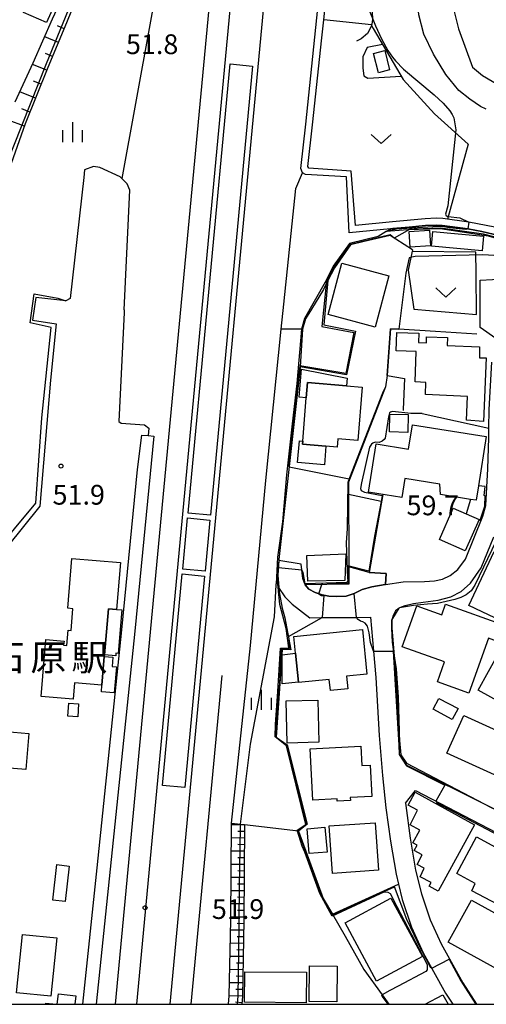
# Model space of a CAD drawing. Extents: x -14000 to -12000, y 87000 to 88500.
# Drawn here: x -12434 to -12345, y 87000 to 87187 of the extents above; entities that cross this region are included whole.
import ezdxf
from ezdxf.enums import TextEntityAlignment as Align

# ---------------------------------------------------------------- set-up
doc = ezdxf.new("R2010")
doc.units = 0
for name, color, linetype in [('2101000', 7, 'Continuous'), ('2101001', 7, 'Continuous'), ('2103000', 6, 'Continuous'), ('2301000', 7, 'Continuous'), ('2424000', 7, 'Continuous'), ('3001000', 4, 'Continuous'), ('3003000', 7, 'Continuous'), ('5101000', 4, 'Continuous'), ('5101001', 4, 'Continuous'), ('6101110', 6, 'Continuous'), ('6101121', 6, 'Continuous'), ('6101990', 6, 'Continuous'), ('6110000', 1, 'Continuous'), ('6110110', 1, 'Continuous'), ('6110120', 1, 'Continuous'), ('6301000', 3, 'Continuous'), ('6313000', 3, 'Continuous'), ('6334000', 2, 'Continuous'), ('7101000', 4, 'Continuous'), ('7101001', 8, 'Continuous'), ('7102000', 2, 'Continuous'), ('7102001', 8, 'Continuous'), ('7312000', 4, 'Continuous'), ('8124000', 4, 'Continuous'), ('999', 7, 'Continuous')]:
    doc.layers.add(name, color=color, linetype=linetype)
doc.styles.add('Dm_Anotation', font='txt.shx', dxfattribs={"bigfont": 'PSCDM.shx'})
doc.styles.add('ＭＳ ゴシック', font='txt')

# ---------------------------------------------------------------- blocks, each defined once
blk = doc.blocks.new('631300')
at = {"layer": '6313000'}
blk.add_lwpolyline([(0.75, 0.35), (0, -0.35), (-0.75, 0.35)], dxfattribs=at)
blk = doc.blocks.new('633400')
at = {"layer": '6334000'}
for points in [[(0, -0.75), (0, 0.75)], [(-0.75, -0.75), (-0.75, 0.15)], [(0.75, -0.75), (0.75, 0.15)]]:
    blk.add_lwpolyline(points, dxfattribs=at)
blk = doc.blocks.new('731200')
at = {"layer": '7312000'}
blk.add_circle((0, 0), 0.15, dxfattribs=at)

msp = doc.modelspace()

# ---------------------------------------------------------------- linework, layer by layer
at = {"layer": '2101000', "flags": 128}
for points in [[(-12364.16, 87079.69), (-12364.08, 87079.7), (-12360.76, 87080.22), (-12356.72, 87080.25), (-12354.82, 87080.38), (-12353.3, 87080.72), (-12351.8, 87081.39), (-12350.34, 87082.51), (-12348.92, 87084.5), (-12345.6, 87092.68), (-12345.06, 87094.67), (-12344.66, 87101.65), (-12344.5, 87107.51), (-12344.47, 87109.35), (-12344.42, 87112.88), (-12343.91, 87121.88)], [(-12361.39, 87075.3), (-12360.35, 87075.69), (-12358.79, 87076.06), (-12356.93, 87076.33), (-12354.11, 87076.73), (-12351.7, 87077.37), (-12349.72, 87078.36), (-12347.97, 87079.93), (-12345.93, 87082.85), (-12343.52, 87088.77)], [(-12384.33, 87084.27), (-12384.53, 87081.45), (-12384.39, 87079.12), (-12383.23, 87077.32), (-12381.8, 87075.98), (-12378.49, 87073.39)], [(-12379.32, 87079.63), (-12379.82, 87080.81), (-12380.1, 87083.54)], [(-12364.16, 87079.69), (-12366.72, 87079.24), (-12368.51, 87078.71), (-12370.03, 87077.96), (-12371.58, 87077.47), (-12373.35, 87077.39), (-12374.84, 87077.47), (-12376.12, 87077.71), (-12377.43, 87078.19), (-12378.63, 87078.82), (-12379.32, 87079.63)], [(-12378.49, 87073.39), (-12376.33, 87073.41), (-12369.63, 87073.45), (-12366.93, 87073.46)], [(-12366.93, 87073.46), (-12366.37, 87067.06), (-12365.93, 87062.03), (-12365.32, 87051.03), (-12364.65, 87043.44), (-12364.03, 87037.3), (-12363.18, 87030.99), (-12362.1, 87024.72), (-12361.63, 87022.78), (-12360.93, 87019.9), (-12359.15, 87014.65), (-12356.92, 87009.77), (-12352.68, 87002.1), (-12351.32, 87000)], [(-12361.39, 87075.3), (-12361.41, 87075.29), (-12361.49, 87075.22), (-12362.17, 87074.66), (-12362.63, 87073.81), (-12362.92, 87072.93), (-12362.92, 87071.94), (-12362.88, 87071.4), (-12362.51, 87066.93), (-12362.14, 87062.31), (-12361.53, 87051.3), (-12361.42, 87050.06), (-12361.18, 87047.34), (-12360.1, 87045.75), (-12344.04, 87037.39), (-12342.99, 87036.84)], [(-12360.3, 87038.18), (-12358.43, 87040.6)], [(-12358.43, 87040.6), (-12343.12, 87032.63), (-12329.89, 87025.82)], [(-12360.3, 87038.18), (-12360.25, 87037.75), (-12359.42, 87031.56), (-12358.38, 87025.49), (-12357.28, 87020.96), (-12355.62, 87016.06), (-12353.53, 87011.48), (-12349.42, 87004.06), (-12346.8, 87000)]]:
    msp.add_lwpolyline(points, dxfattribs=at)
at = {"layer": '2101001', "flags": 128}
msp.add_lwpolyline([(-12380.1, 87083.54), (-12384.33, 87084.27)], dxfattribs=at)
at = {"layer": '2103000', "flags": 128}
msp.add_lwpolyline([(-12355.19, 87228.63), (-12356.81, 87229.62), (-12358.33, 87230), (-12360.44, 87229.98), (-12362.26, 87229.3), (-12363.43, 87227.83), (-12364.09, 87224.84), (-12364.77, 87219.74), (-12365.7, 87215.17), (-12366.31, 87210.16), (-12366.74, 87204.43), (-12366.68, 87198.95), (-12366.74, 87191.25), (-12366.55, 87186.95), (-12366.72, 87186.08), (-12366.77, 87185.78), (-12366.8, 87185.63), (-12367.53, 87184.31), (-12368.7, 87183.28), (-12369.63, 87182.83)], dxfattribs=at)
at = {"layer": '2301000', "flags": 128}
for points in [[(-12370.02, 87373.03), (-12373.68, 87360.86), (-12377.19, 87349.07), (-12379.09, 87342.03), (-12380.82, 87334.63), (-12382.67, 87326.25), (-12384.22, 87317.46), (-12387.55, 87296.38), (-12390.98, 87259.91), (-12391.12, 87258.41), (-12415.39, 87000)], [(-12370.02, 87373.03), (-12371.93, 87352.72), (-12380.79, 87258.34), (-12380.93, 87256.84), (-12405.06, 87000)], [(-12371.93, 87352.72), (-12373.34, 87347.97), (-12375.21, 87341.06), (-12376.92, 87333.74), (-12378.75, 87325.47), (-12380.27, 87316.81), (-12383.58, 87295.88), (-12387.03, 87259.12), (-12387.17, 87257.61), (-12411.37, 87000)], [(-12395.18, 87062.44), (-12401.04, 87000)]]:
    msp.add_lwpolyline(points, dxfattribs=at)
at = {"layer": '2424000', "flags": 128}
for points in [[(-12401.56, 87093.21), (-12393.6, 87178.5), (-12389.34, 87178.1), (-12397.3, 87092.82), (-12401.56, 87093.21)], [(-12406.42, 87041.56), (-12402.69, 87081.69), (-12398.43, 87081.29), (-12402.16, 87041.16), (-12406.42, 87041.56)]]:
    msp.add_lwpolyline(points, close=True, dxfattribs=at)
msp.add_lwpolyline([(-12421.52, 87000), (-12418.83, 87025.92), (-12414.14, 87071.11), (-12411.17, 87101.51), (-12410.34, 87108.06), (-12409.13, 87107.95), (-12408.06, 87107.86), (-12411.65, 87070.86), (-12416.35, 87025.66), (-12419.01, 87000)], dxfattribs=at)
at = {"layer": '3001000', "flags": 128}
for points in [[(-12366.4, 87180.5), (-12364.25, 87181.06), (-12363.31, 87177.4), (-12365.45, 87176.84), (-12366.4, 87180.5)], [(-12374.99, 87130.97), (-12372.38, 87140.68), (-12363.44, 87138.27), (-12366.05, 87128.57), (-12374.99, 87130.97)], [(-12346.16, 87128.47), (-12346.13, 87137.48), (-12336.74, 87137.94), (-12336.68, 87136.6), (-12332.26, 87136.74), (-12332.08, 87135.31), (-12331.5, 87135.39), (-12331.3, 87129.97), (-12332.83, 87129.83), (-12332.72, 87128.41), (-12336.28, 87128.12), (-12336.16, 87126.65), (-12340.29, 87126.31), (-12340.54, 87129.35), (-12343.36, 87129.12), (-12343.13, 87126.36), (-12346.16, 87128.47)], [(-12348.74, 87110.86), (-12348.55, 87115.39), (-12356.51, 87115.73), (-12356.42, 87118.04), (-12358.49, 87118.13), (-12358.25, 87123.92), (-12362.06, 87124.07), (-12361.92, 87127.55), (-12357.76, 87127.38), (-12357.83, 87125.61), (-12356.34, 87125.55), (-12356.29, 87126.71), (-12352.3, 87126.55), (-12352.37, 87125.03), (-12346.24, 87124.78), (-12346.24, 87122.74), (-12345, 87122.74), (-12345.5, 87110.63), (-12348.74, 87110.86)], [(-12371.51, 87117.39), (-12378.89, 87118.01), (-12379.13, 87115.12), (-12380.46, 87115.23), (-12380.02, 87120.57), (-12371.4, 87118.86), (-12371.51, 87117.39)], [(-12369.34, 87107.03), (-12373.16, 87107.35), (-12373.29, 87105.75), (-12375.4, 87105.93), (-12379.86, 87106.3), (-12379.81, 87106.92), (-12379.13, 87115.12), (-12378.89, 87118.01), (-12371.51, 87117.39), (-12368.5, 87117.14), (-12369.34, 87107.03)], [(-12359.85, 87108.57), (-12363.36, 87108.66), (-12363.28, 87112.04), (-12359.77, 87111.96), (-12359.85, 87108.57)], [(-12346.9, 87095.67), (-12347.99, 87095.84), (-12353.66, 87096.75), (-12353.76, 87098.74), (-12360.43, 87099.8), (-12361, 87096.22), (-12367.33, 87097.23), (-12365.87, 87106.38), (-12359.72, 87105.4), (-12358.99, 87109.99), (-12344.97, 87107.76), (-12346.46, 87098.42), (-12346.9, 87095.67)], [(-12375.4, 87105.93), (-12375.7, 87102.43), (-12380.77, 87102.86), (-12380.43, 87106.97), (-12379.81, 87106.92), (-12379.86, 87106.3), (-12375.4, 87105.93)], [(-12348.99, 87086.05), (-12353.86, 87088.21), (-12351.23, 87094.18), (-12348.79, 87093.1), (-12346.35, 87092.02), (-12348.99, 87086.05)], [(-12335.31, 87077.53), (-12334.32, 87076.34), (-12337.13, 87073.99), (-12337.86, 87074.33), (-12341.03, 87073.87), (-12342, 87072.75), (-12348.28, 87075.71), (-12343.45, 87085.94), (-12333.55, 87081.26), (-12335.31, 87077.53)], [(-12423.62, 87084.62), (-12414.4, 87083.85), (-12415.15, 87074.97), (-12416.7, 87075.1), (-12417.44, 87066.36), (-12417.47, 87066.01), (-12417.92, 87060.57), (-12423.11, 87061), (-12423.37, 87057.93), (-12429.48, 87058.45), (-12428.57, 87069.25), (-12425.12, 87068.96), (-12425.19, 87068.18), (-12424.58, 87068.13), (-12424.34, 87071.02), (-12423.77, 87070.97), (-12423.42, 87075.08), (-12424.42, 87075.17), (-12423.62, 87084.62)], [(-12352.91, 87064.98), (-12360.91, 87067.85), (-12358.13, 87075.63), (-12353.43, 87073.95), (-12352.71, 87075.94), (-12341.38, 87071.89), (-12342.51, 87068.75), (-12344.54, 87069.48), (-12348.27, 87059.07), (-12354.26, 87061.21), (-12352.91, 87064.98)], [(-12367.63, 87062.69), (-12371.49, 87062.3), (-12371.25, 87059.91), (-12374.55, 87059.58), (-12374.76, 87061.66), (-12380.63, 87061.07), (-12380.64, 87061.17), (-12381.19, 87066.67), (-12381.5, 87069.82), (-12368.48, 87071.13), (-12367.63, 87062.69)], [(-12331.68, 87055.61), (-12338.1, 87059.16), (-12339.86, 87055.99), (-12346.48, 87059.66), (-12340.6, 87070.26), (-12332.98, 87066.04), (-12332.42, 87067.05), (-12327.01, 87064.05), (-12331.68, 87055.61)], [(-12424.2, 87057.15), (-12422.34, 87057.01), (-12422.51, 87054.59), (-12424.37, 87054.72), (-12424.2, 87057.15)], [(-12376.96, 87057.71), (-12376.78, 87049.73), (-12382.76, 87049.6), (-12382.93, 87057.58), (-12376.96, 87057.71)], [(-12351.42, 87054.06), (-12355.05, 87056.03), (-12353.95, 87058.06), (-12350.33, 87056.18), (-12351.42, 87054.06)], [(-12338.23, 87043.66), (-12341.11, 87044.95), (-12342.04, 87042.92), (-12352.47, 87047.67), (-12349.22, 87054.8), (-12340.19, 87050.71), (-12339.6, 87051.84), (-12335.36, 87049.97), (-12338.23, 87043.66)], [(-12447.49, 87052.31), (-12436.17, 87051.39), (-12436.14, 87051.77), (-12431.82, 87051.42), (-12432.38, 87044.55), (-12437.03, 87044.93), (-12437.38, 87040.62), (-12436.06, 87040.51), (-12436.6, 87033.89), (-12447.42, 87034.78), (-12447.37, 87035.41), (-12448.85, 87035.53), (-12447.49, 87052.31)], [(-12368.81, 87049), (-12368.61, 87045.33), (-12367.01, 87045.41), (-12366.69, 87039.45), (-12370.78, 87039.23), (-12370.75, 87038.67), (-12373.27, 87038.54), (-12373.3, 87038.99), (-12377.88, 87038.74), (-12378.41, 87048.48), (-12368.81, 87049)], [(-12358.49, 87040.25), (-12347.2, 87034.07), (-12354.09, 87021.48), (-12355.82, 87022.42), (-12355.45, 87023.11), (-12357.51, 87024.2), (-12356.75, 87025.85), (-12358.09, 87026.55), (-12357.17, 87028.35), (-12358.63, 87029.2), (-12358.06, 87030.22), (-12358.89, 87030.67), (-12357.6, 87033.06), (-12359.41, 87034.1), (-12358.05, 87036.86), (-12359.82, 87037.82), (-12358.49, 87040.25)], [(-12365.44, 87025.44), (-12374.18, 87024.85), (-12374.79, 87033.89), (-12366.06, 87034.48), (-12365.44, 87025.44)], [(-12375.62, 87033.6), (-12375.2, 87028.9), (-12378.56, 87028.61), (-12378.97, 87033.3), (-12375.62, 87033.6)], [(-12334.31, 87026.07), (-12339.18, 87017.03), (-12347.71, 87021.57), (-12347.06, 87022.92), (-12350.56, 87024.8), (-12346.8, 87031.78), (-12343.21, 87029.84), (-12342.29, 87031.61), (-12338.75, 87029.7), (-12339.15, 87028.68), (-12334.31, 87026.07)], [(-12424.11, 87026.25), (-12424.88, 87019.52), (-12427.24, 87019.79), (-12426.47, 87026.52), (-12424.11, 87026.25)], [(-12357.1, 87009.1), (-12365.8, 87004.41), (-12371.76, 87015.47), (-12363.06, 87020.16), (-12357.1, 87009.1)], [(-12347.8, 87019.8), (-12338.2, 87014.51), (-12338.81, 87013.4), (-12336.82, 87012.3), (-12338.97, 87008.62), (-12340.52, 87009.59), (-12342.32, 87006.33), (-12352.21, 87011.78), (-12347.8, 87019.8)], [(-12433, 87013.27), (-12426.48, 87012.6), (-12427.61, 87001.53), (-12434.14, 87002.2), (-12433, 87013.27)]]:
    msp.add_lwpolyline(points, close=True, dxfattribs=at)
for points in [[(-12426.4, 87000), (-12426.18, 87002), (-12422.89, 87001.63), (-12423.07, 87000)], [(-12356.56, 87000), (-12353.2, 87001.8), (-12352.21, 87000)], [(-12428.56, 87000), (-12428.54, 87000.22), (-12426.58, 87000)]]:
    msp.add_lwpolyline(points, dxfattribs=at)
at = {"layer": '3003000', "flags": 128}
for points in [[(-12426.82, 87190.07), (-12428.43, 87186.35), (-12432.8, 87188.24), (-12431.19, 87191.96), (-12426.82, 87190.07)], [(-12355.72, 87146.98), (-12355.53, 87143.97), (-12359.41, 87143.73), (-12359.6, 87146.73), (-12355.72, 87146.98)], [(-12345.78, 87143.02), (-12355.36, 87143.93), (-12355.09, 87146.71), (-12345.52, 87145.8), (-12345.78, 87143.02)], [(-12348.79, 87093.1), (-12346.35, 87092.02), (-12346.11, 87091.93), (-12345.22, 87094.57), (-12345.18, 87096.55), (-12345.38, 87096.56), (-12345.18, 87098.32), (-12346.46, 87098.42), (-12346.9, 87095.67), (-12347.99, 87095.84), (-12348.79, 87093.1)], [(-12402.58, 87082.61), (-12401.69, 87092.33), (-12397.43, 87091.93), (-12398.32, 87082.22), (-12402.58, 87082.61)], [(-12379.02, 87085.17), (-12371.64, 87085.51), (-12371.83, 87080.43), (-12378.82, 87080.33), (-12379.02, 87085.17)], [(-12416.7, 87075.1), (-12415.15, 87074.97), (-12414.15, 87074.88), (-12414.85, 87066.59), (-12415.27, 87066.63), (-12415.31, 87066.18), (-12417.44, 87066.36), (-12416.7, 87075.1)], [(-12415.85, 87065.88), (-12415.99, 87064.15), (-12415.16, 87064.08), (-12415.58, 87059.11), (-12418.03, 87059.32), (-12417.92, 87060.57), (-12417.47, 87066.01), (-12415.85, 87065.88)], [(-12381.19, 87066.67), (-12380.64, 87061.17), (-12383.74, 87060.84), (-12383.68, 87066.35), (-12381.19, 87066.67)], [(-12390.78, 87006.18), (-12379.09, 87006.07), (-12379.14, 87000.31), (-12390.83, 87000.42), (-12390.78, 87006.18)], [(-12378.5, 87007.31), (-12373.26, 87007.26), (-12373.32, 87000.5), (-12378.56, 87000.55), (-12378.5, 87007.31)]]:
    msp.add_lwpolyline(points, close=True, dxfattribs=at)
at = {"layer": '5101000', "flags": 128}
for points in [[(-12363.16, 87147.19), (-12371, 87146.42), (-12371.53, 87157.1), (-12379.3, 87157.5), (-12379.84, 87157.84), (-12380.19, 87158.66), (-12379.23, 87167.07), (-12377.48, 87183.56), (-12376.03, 87197.67)], [(-12343.37, 87147.49), (-12348.28, 87148.5), (-12353.22, 87149.16), (-12354.48, 87149.21), (-12356.59, 87149.12), (-12362.8, 87148.53), (-12369.81, 87147.84), (-12370.61, 87158.17), (-12378.62, 87158.75), (-12378.84, 87159.03), (-12377.94, 87166.92), (-12376.19, 87183.43), (-12375.83, 87186.86), (-12374.74, 87197.54)]]:
    msp.add_lwpolyline(points, dxfattribs=at)
at = {"layer": '5101001', "flags": 128}
for points in [[(-12275.58, 87149.22), (-12281.39, 87146.99), (-12283.78, 87146.45), (-12286.17, 87146.05), (-12292.58, 87145.46), (-12299.25, 87144.37), (-12305.27, 87143.31), (-12312.72, 87142.25), (-12318.31, 87141.62), (-12320.8, 87141.47), (-12322.28, 87141.48), (-12323.79, 87141.64), (-12325.48, 87141.93), (-12330.31, 87143.01), (-12343.65, 87146.22), (-12345.81, 87146.67), (-12348.5, 87147.22), (-12353.33, 87147.86), (-12354.48, 87147.9), (-12356.5, 87147.82), (-12359.59, 87147.53)], [(-12359.59, 87147.53), (-12362.68, 87147.24), (-12363.16, 87147.19)]]:
    msp.add_lwpolyline(points, dxfattribs=at)
at = {"layer": '6101110', "flags": 128}
for points in [[(-12402.98, 87264.36), (-12402.61, 87263.75), (-12401.67, 87262.44), (-12400.64, 87261.58), (-12399.97, 87261.03), (-12397.77, 87260.02), (-12397.56, 87259.95), (-12398.2, 87256.1), (-12399.6, 87251.17), (-12401.63, 87244.46), (-12405.73, 87231.94), (-12409.77, 87220.58), (-12414.51, 87209.67), (-12418.39, 87200.92), (-12421.68, 87193.71), (-12424.62, 87186.29), (-12428.18, 87177.84), (-12432.47, 87167.16), (-12435.51, 87158.52)], [(-12390.84, 87034.1), (-12390.97, 87015.97), (-12391.26, 87001.47), (-12391.38, 87000)]]:
    msp.add_lwpolyline(points, dxfattribs=at)
at = {"layer": '6101121', "flags": 128}
for points in [[(-12434.36, 87171.31), (-12430.96, 87178.74), (-12427.28, 87187.07), (-12423.69, 87194.83), (-12420.56, 87201.43), (-12417.92, 87207.15), (-12414.77, 87213.97), (-12411.59, 87221.58), (-12408.81, 87230.93), (-12406.56, 87238.67), (-12405.12, 87243.71), (-12403.87, 87249.87), (-12403.56, 87253.64), (-12403.35, 87258.26), (-12402.98, 87264.36)], [(-12393.89, 87000), (-12393.76, 87001.59), (-12393.47, 87016), (-12393.34, 87034.4), (-12391.64, 87034.2), (-12390.84, 87034.1)]]:
    msp.add_lwpolyline(points, dxfattribs=at)
at = {"layer": '6101990', "flags": 128}
for points in [[(-12425.09, 87185.2), (-12426.36, 87185.73)], [(-12426.19, 87182.57), (-12428.78, 87183.66)], [(-12427.3, 87179.94), (-12428.62, 87180.5)], [(-12428.4, 87177.31), (-12431.11, 87178.4)], [(-12429.46, 87174.66), (-12430.88, 87175.24)], [(-12430.52, 87172.02), (-12433.49, 87173.21)], [(-12431.58, 87169.37), (-12433.11, 87169.99)], [(-12432.63, 87166.72), (-12435.74, 87167.82)], [(-12390.84, 87034.05), (-12393.34, 87034.07)], [(-12390.85, 87032.8), (-12392.1, 87032.81)], [(-12390.86, 87031.55), (-12393.36, 87031.57)], [(-12390.88, 87029.05), (-12393.38, 87029.07)], [(-12390.87, 87030.3), (-12392.12, 87030.31)], [(-12390.89, 87027.8), (-12392.14, 87027.81)], [(-12390.89, 87026.55), (-12393.39, 87026.57)], [(-12390.9, 87025.3), (-12392.15, 87025.31)], [(-12390.91, 87024.05), (-12393.41, 87024.07)], [(-12390.93, 87021.55), (-12393.43, 87021.57)], [(-12390.92, 87022.8), (-12392.17, 87022.81)], [(-12390.94, 87020.3), (-12392.19, 87020.31)], [(-12390.95, 87019.05), (-12393.45, 87019.07)], [(-12390.96, 87017.8), (-12392.21, 87017.81)], [(-12390.97, 87016.55), (-12393.47, 87016.57)], [(-12391.01, 87014.05), (-12393.51, 87014.1)], [(-12390.98, 87015.3), (-12392.23, 87015.33)], [(-12391.03, 87012.8), (-12392.28, 87012.83)], [(-12391.06, 87011.55), (-12393.56, 87011.6)], [(-12391.08, 87010.3), (-12392.33, 87010.33)], [(-12391.11, 87009.05), (-12393.61, 87009.1)], [(-12391.16, 87006.55), (-12393.66, 87006.6)], [(-12391.13, 87007.8), (-12392.38, 87007.83)], [(-12391.18, 87005.3), (-12392.43, 87005.33)], [(-12391.21, 87004.05), (-12393.71, 87004.1)], [(-12391.23, 87002.8), (-12392.48, 87002.83)], [(-12391.26, 87001.55), (-12393.76, 87001.6)], [(-12391.35, 87000.31), (-12392.6, 87000.41)]]:
    msp.add_lwpolyline(points, dxfattribs=at)
at = {"layer": '6110000', "flags": 128}
for points in [[(-12358.98, 87143.19), (-12362.15, 87145.24), (-12363.23, 87145.94), (-12368.14, 87144.8), (-12370.74, 87144.19), (-12373.8, 87139.79), (-12375.02, 87137.41), (-12375.89, 87135.71), (-12378.14, 87131.95), (-12379.28, 87130.11), (-12379.84, 87128.17), (-12380.32, 87121.01), (-12380.36, 87120.34), (-12384.32, 87084.46), (-12384.53, 87081.45), (-12384.31, 87078.44), (-12384.22, 87077.93), (-12383.74, 87075.17), (-12383.22, 87073.34), (-12382.04, 87067.26), (-12383.73, 87067.34), (-12384.82, 87050.72), (-12382.78, 87049.28), (-12378.99, 87034.17), (-12380.58, 87032.87), (-12375.9, 87020.1), (-12374.18, 87017.11), (-12371.77, 87012.94), (-12368.19, 87006.62), (-12364.75, 87001.81), (-12363.46, 87000)], [(-12375.02, 87137.41), (-12375.8, 87128.98), (-12369.8, 87127.77), (-12371.51, 87119.5), (-12380.32, 87121.01)], [(-12346.76, 87127.22), (-12354.62, 87127.7), (-12361.59, 87128.13), (-12363.12, 87128.22), (-12363.8, 87119.39), (-12360.51, 87118.79), (-12360.75, 87112.94), (-12360.76, 87112.73)], [(-12364.12, 87117.21), (-12371.11, 87099.1), (-12371.07, 87083.04), (-12371.06, 87079.77), (-12379.32, 87079.63), (-12378.63, 87078.82), (-12377.43, 87078.19), (-12376.12, 87077.71), (-12374.84, 87077.47), (-12373.35, 87077.39), (-12371.58, 87077.47), (-12370.03, 87077.96), (-12368.51, 87078.71), (-12366.72, 87079.24), (-12364.16, 87079.69)], [(-12364.63, 87096.77), (-12365.31, 87092.88), (-12367.21, 87081.97), (-12364, 87081.8), (-12364.08, 87079.7)], [(-12367.21, 87081.97), (-12371.07, 87083.04)], [(-12361.39, 87075.3), (-12361.41, 87075.29), (-12361.49, 87075.22), (-12362.17, 87074.66), (-12362.63, 87073.81), (-12362.92, 87072.93), (-12362.92, 87071.94), (-12362.88, 87071.4), (-12362.51, 87066.93), (-12362.14, 87062.31), (-12361.53, 87051.3), (-12361.42, 87050.06), (-12361.18, 87047.34), (-12360.1, 87045.75), (-12344.04, 87037.39), (-12342.99, 87036.84)], [(-12360.3, 87038.18), (-12360.25, 87037.75), (-12359.42, 87031.56), (-12358.38, 87025.49), (-12357.28, 87020.96), (-12355.62, 87016.06), (-12353.53, 87011.48), (-12349.42, 87004.06), (-12346.8, 87000)], [(-12374.18, 87017.11), (-12361.63, 87022.78)]]:
    msp.add_lwpolyline(points, dxfattribs=at)
at = {"layer": '6110110', "flags": 128}
for points in [[(-12275.58, 87149.22), (-12277.61, 87147.69), (-12282.27, 87145.48), (-12287.46, 87144.58), (-12290.78, 87144.92), (-12298.38, 87143.56), (-12303.13, 87141.62), (-12311.48, 87140.62), (-12313.99, 87140.57), (-12322.91, 87140.2), (-12326.6, 87140.61), (-12344.57, 87145.81), (-12353.71, 87147.19), (-12359.83, 87147.04), (-12363.95, 87146.69)], [(-12424.8, 87133.53), (-12430.46, 87134.16), (-12431.08, 87129.85), (-12426.61, 87129.19), (-12427.68, 87118.5), (-12429.72, 87094.58), (-12442.14, 87079.15), (-12447.25, 87079.29)]]:
    msp.add_lwpolyline(points, dxfattribs=at)
at = {"layer": '6110120', "flags": 128}
for points in [[(-12363.95, 87146.69), (-12363.16, 87147.19), (-12359.59, 87147.53), (-12356.5, 87147.82), (-12354.48, 87147.9), (-12353.33, 87147.86), (-12348.5, 87147.22), (-12345.81, 87146.67), (-12343.65, 87146.22), (-12330.31, 87143.01), (-12325.48, 87141.93), (-12323.79, 87141.64), (-12322.28, 87141.48), (-12320.8, 87141.47), (-12318.31, 87141.62), (-12312.72, 87142.25), (-12305.27, 87143.31), (-12299.25, 87144.37), (-12292.58, 87145.46), (-12286.17, 87146.05), (-12283.78, 87146.45), (-12281.39, 87146.99), (-12275.58, 87149.22)], [(-12447.25, 87079.29), (-12447.21, 87080.36), (-12442.97, 87080.16), (-12430.46, 87095.11), (-12429.31, 87111.3), (-12427.53, 87128.49), (-12431.52, 87129.33), (-12430.79, 87134.85), (-12426.32, 87134.02), (-12424.8, 87133.53)]]:
    msp.add_lwpolyline(points, dxfattribs=at)
at = {"layer": '6301000', "flags": 128}
for points in [[(-12414.11, 87156.73), (-12395.44, 87259.28)], [(-12366.74, 87185.93), (-12375.83, 87186.86)], [(-12366.77, 87185.78), (-12366.45, 87185.23), (-12360.76, 87175.53), (-12354.81, 87169.01), (-12348.43, 87163.25), (-12352.36, 87149.04)], [(-12364.66, 87182.18), (-12367.57, 87181.63), (-12368.37, 87179.87), (-12368.38, 87177.73), (-12368.23, 87176.26), (-12367.44, 87175.8), (-12361.14, 87176.17)], [(-12413.7, 87131.83), (-12412.61, 87154.53), (-12413.1, 87155.77), (-12414.47, 87157.07), (-12418.32, 87158.87), (-12419.49, 87159.04), (-12421.2, 87158.38), (-12421.33, 87156.95), (-12423.92, 87134.01), (-12424.8, 87133.53)], [(-12381.09, 87154.87), (-12379.84, 87157.84)], [(-12393.34, 87034.4), (-12389.71, 87068.12), (-12386.8, 87099.43), (-12383.88, 87128.13), (-12383.4, 87132.92), (-12381.09, 87154.87)], [(-12358.98, 87143.19), (-12359.1, 87142.66), (-12359.81, 87139.39), (-12358.69, 87131.96), (-12346.8, 87130.96)], [(-12346.94, 87142.8), (-12359.04, 87142.93)], [(-12346.8, 87130.96), (-12346.89, 87138.8), (-12346.94, 87142.8)], [(-12413.7, 87131.83), (-12413.68, 87131.35), (-12414.71, 87110.64), (-12414.3, 87110.33), (-12409.84, 87109.99), (-12409.02, 87109.37), (-12409.13, 87107.95)], [(-12379.84, 87128.17), (-12383.88, 87128.13)], [(-12380.58, 87032.87), (-12390.84, 87034.1)]]:
    msp.add_lwpolyline(points, dxfattribs=at)
at = {"layer": '7101000', "flags": 128}
msp.add_lwpolyline([(-12339.93, 87089.99), (-12341.12, 87089.64), (-12341.92, 87089.3), (-12342.56, 87088.75), (-12343.11, 87087.95), (-12347.14, 87079.56), (-12347.83, 87078.51), (-12348.78, 87077.72), (-12349.77, 87077.22), (-12350.96, 87076.82), (-12354.2, 87076.08), (-12356.13, 87075.93), (-12358.77, 87075.73), (-12361.41, 87075.29), (-12361.45, 87075.28)], dxfattribs=at)
at = {"layer": '7101001', "flags": 128}
for points in [[(-12377.69, 87390.19), (-12378.93, 87388.5), (-12384.74, 87370.75), (-12390.33, 87332.68), (-12395.22, 87299.31), (-12397.89, 87279.67), (-12399.94, 87262.95), (-12400.64, 87261.58), (-12401.29, 87256.71), (-12401.72, 87251.43), (-12403.2, 87244.15), (-12407.29, 87231.61), (-12410.66, 87221.77), (-12416.87, 87206.85), (-12422.2, 87194), (-12428.48, 87178.51), (-12436.19, 87159.2)], [(-12343.22, 87036.98), (-12344.04, 87037.39), (-12360.05, 87045.33), (-12361.42, 87047.45), (-12361.42, 87050.06), (-12361.42, 87051.81), (-12361.65, 87058.35), (-12362, 87063.66), (-12362.51, 87066.93), (-12362.8, 87068.75), (-12362.88, 87071.4), (-12362.92, 87072.93), (-12361.49, 87075.22), (-12361.45, 87075.28)]]:
    msp.add_lwpolyline(points, dxfattribs=at)
at = {"layer": '7102000', "flags": 128}
for points in [[(-12344.96, 87169.93), (-12346.06, 87170.44), (-12348.1, 87171.79), (-12350.15, 87173.46), (-12352.65, 87176.52), (-12354.96, 87180.37), (-12356.82, 87184.17), (-12357.78, 87187.83), (-12358.53, 87195.63), (-12358.96, 87206.66), (-12358.52, 87216.38), (-12358.1, 87219.97), (-12356.94, 87224.73), (-12354.87, 87228.3), (-12354.4, 87229.12), (-12353.17, 87231.5), (-12350.65, 87241.32), (-12349.26, 87245.36), (-12347.61, 87248.42), (-12345.84, 87250.79), (-12342.75, 87253.49), (-12342.22, 87253.95), (-12339.42, 87257.3), (-12334.9, 87261.01)], [(-12352, 87192.31), (-12350.22, 87185.14), (-12347.59, 87177.88), (-12345.7, 87176.3), (-12342.76, 87174.61), (-12339.8, 87173.44), (-12336.41, 87172.82), (-12331.28, 87172.65)], [(-12367.47, 87189.32), (-12365.98, 87185.76), (-12364.83, 87183.26), (-12363.63, 87181.06), (-12362.8, 87179.81), (-12362.2, 87179.08), (-12360.66, 87177.54), (-12354.88, 87172.62), (-12353.17, 87171.04), (-12351.87, 87169.59), (-12351.43, 87168.92), (-12351.15, 87168.29), (-12350.76, 87166), (-12352.24, 87151.6), (-12352.69, 87149.99), (-12352.56, 87149.68), (-12352.23, 87149.52), (-12349.97, 87149.28), (-12348.28, 87148.5)], [(-12363.95, 87146.69), (-12365.46, 87145.73)], [(-12359.57, 87147.05), (-12362.44, 87145.46)], [(-12359.63, 87141.68), (-12360.24, 87138.82), (-12361.59, 87128.13)], [(-12316.71, 87140.46), (-12317.22, 87140.28), (-12325.13, 87139.81), (-12335.06, 87141.66), (-12345.6, 87142.26), (-12358.48, 87141.95), (-12359.12, 87141.85), (-12359.63, 87141.68)], [(-12363.8, 87119.39), (-12364.12, 87117.21)], [(-12357.13, 87112.14), (-12359.28, 87112.17), (-12362.79, 87112.53), (-12363.18, 87112.4), (-12363.37, 87112.29), (-12363.55, 87111.5), (-12364.16, 87107.48), (-12364.37, 87107.21), (-12364.76, 87106.91), (-12365.33, 87106.65), (-12366.08, 87106.73), (-12366.5, 87106.53), (-12366.75, 87106.33), (-12367.11, 87105.77), (-12368.68, 87099), (-12368.86, 87097.89), (-12368.69, 87097.52), (-12368.09, 87097.2), (-12364.7, 87096.59)], [(-12357.13, 87112.14), (-12344.47, 87109.35)], [(-12382.38, 87102.04), (-12370.99, 87099.78)], [(-12364.93, 87095.45), (-12371.1, 87096.77)], [(-12379.37, 87079.82), (-12379.72, 87081.95), (-12379.99, 87082.48)], [(-12391.64, 87034.2), (-12389.7, 87049.37), (-12385.17, 87073.55), (-12384.87, 87079.64), (-12384.86, 87079.81)], [(-12376.73, 87077.93), (-12376.19, 87079.68)], [(-12366.37, 87067.06), (-12366.97, 87068.68), (-12367.23, 87070.5), (-12367.54, 87071.8), (-12367.96, 87072.38), (-12368.38, 87072.59), (-12368.85, 87072.74), (-12369.27, 87073.06), (-12369.63, 87073.45)], [(-12382.53, 87069.8), (-12376.68, 87073.11), (-12376.12, 87073.41)], [(-12354.52, 87038.57), (-12354.36, 87038.3), (-12353.31, 87037.69), (-12330.71, 87025.75), (-12329.87, 87024.87), (-12329.63, 87023.72), (-12329.67, 87023.11), (-12330.01, 87022.1), (-12331.54, 87019.37), (-12332.79, 87017.16), (-12332.9, 87015.75)], [(-12364.29, 87021.35), (-12363.68, 87021.29), (-12363.2, 87021.04), (-12361.93, 87018.59), (-12357.07, 87009.25), (-12356.22, 87007.56), (-12356.16, 87007.21), (-12356.2, 87006.53), (-12356.46, 87006.23), (-12361.7, 87003.44), (-12363.3, 87002.59), (-12364.75, 87001.81)], [(-12355.31, 87006.86), (-12355.54, 87006.98), (-12355.63, 87007.15), (-12357.9, 87011.55), (-12357.99, 87011.71), (-12360.04, 87016.11), (-12362.38, 87022.29)]]:
    msp.add_lwpolyline(points, dxfattribs=at)
at = {"layer": '7102001', "flags": 128}
for points in [[(-12348.28, 87148.5), (-12348.5, 87147.22), (-12348.87, 87147.08), (-12351.94, 87147.41), (-12353.38, 87147.63), (-12354.08, 87147.63), (-12362.02, 87147.13), (-12363.95, 87146.69)], [(-12289.85, 87147.02), (-12289.77, 87145.72), (-12290.04, 87145.38), (-12294.1, 87144.66), (-12301.06, 87143.58), (-12309.53, 87142.11), (-12321.01, 87140.89), (-12326.76, 87141.33), (-12345.47, 87146.18), (-12353.58, 87147.35), (-12358.67, 87147.15), (-12359.57, 87147.05)], [(-12365.46, 87145.73), (-12370.91, 87144.4), (-12374.06, 87140.1), (-12375.56, 87137.09), (-12379.48, 87130.16), (-12380.05, 87128.18), (-12380.92, 87117.85), (-12381.83, 87110.16), (-12382.9, 87100.51), (-12383.65, 87091.58), (-12384.57, 87084.9), (-12384.86, 87079.81)], [(-12362.44, 87145.46), (-12363.23, 87146.04), (-12370.81, 87144.26), (-12373.84, 87139.97), (-12375.3, 87137.32), (-12376.2, 87128.69), (-12370.08, 87127.5), (-12371.64, 87119.73), (-12380.35, 87121.18), (-12381.88, 87107.98), (-12382.45, 87102.14), (-12382.38, 87102.04)], [(-12363.8, 87119.39), (-12363.12, 87128.22), (-12361.59, 87128.13)], [(-12364.12, 87117.21), (-12364.65, 87115.99), (-12370.9, 87099.96), (-12371.16, 87099.11), (-12371.17, 87096.86), (-12371.1, 87096.77)], [(-12370.99, 87099.78), (-12371.26, 87099.04), (-12371.4, 87090.29), (-12371.55, 87087.63)], [(-12364.7, 87096.59), (-12365.31, 87092.88)], [(-12364.93, 87095.45), (-12366.17, 87088.89), (-12367.28, 87082.2), (-12371.22, 87083.25), (-12371.16, 87079.95), (-12376.14, 87079.86), (-12376.19, 87079.68)], [(-12369.63, 87073.45), (-12370.03, 87077.96), (-12368.51, 87078.71), (-12366.72, 87079.24), (-12364.16, 87079.69), (-12364.08, 87079.7), (-12364, 87081.8), (-12367.21, 87081.97), (-12365.31, 87092.88)], [(-12371.55, 87087.63), (-12371.28, 87080.92), (-12371.27, 87080.37), (-12371.4, 87080.18), (-12371.51, 87080.1), (-12379.37, 87079.82)], [(-12364.29, 87021.35), (-12374.25, 87016.71), (-12376.54, 87021.02), (-12379.43, 87028.88), (-12379.89, 87030), (-12380.89, 87033.03), (-12379.23, 87034.16), (-12382.87, 87049.06), (-12385.05, 87050.79), (-12384.99, 87053.1), (-12384.54, 87059.4), (-12384, 87067.63), (-12382.47, 87067.66), (-12382.97, 87071.32), (-12384.13, 87075.89), (-12384.65, 87081.06), (-12384.59, 87082.65), (-12384.42, 87082.94), (-12379.99, 87082.48)], [(-12376.73, 87077.93), (-12376.26, 87077.61), (-12375.83, 87077.58), (-12376.12, 87073.41)], [(-12382.53, 87069.8), (-12382.28, 87067.43), (-12383.87, 87067.47), (-12384.22, 87060.99), (-12384.34, 87059.55), (-12384.35, 87059.29), (-12384.85, 87053.07), (-12384.92, 87050.76), (-12382.82, 87049.17), (-12381, 87041.77), (-12379.12, 87034.48), (-12379.03, 87034.26), (-12380.7, 87032.89), (-12377.67, 87024.56), (-12375.97, 87020.09), (-12374.2, 87016.91), (-12365.35, 87020.98), (-12362.38, 87022.29)], [(-12366.37, 87067.06), (-12362.64, 87067.03), (-12362.33, 87061.69), (-12361.55, 87049.22), (-12361.52, 87047.4), (-12360.14, 87045.25), (-12352.81, 87041.58), (-12354.52, 87038.57)], [(-12391.64, 87034.2), (-12391.66, 87033.7), (-12391.89, 87022.08), (-12392.02, 87009.84), (-12392.1, 87001.62), (-12392.24, 87000)], [(-12355.31, 87006.86), (-12351.99, 87008.54), (-12349.77, 87004.43), (-12347.03, 87000.11), (-12346.97, 87000)], [(-12363.62, 87000), (-12364.73, 87001.56), (-12364.79, 87001.66), (-12364.8, 87001.72), (-12364.75, 87001.81)]]:
    msp.add_lwpolyline(points, dxfattribs=at)
at = {"layer": '999', "flags": 128}
msp.add_lwpolyline([(-14000, 87000), (-12000, 87000), (-12000, 88500), (-14000, 88500)], close=True, dxfattribs=at)

# ---------------------------------------------------------------- block references
at = {"layer": '6313000', "xscale": 2.5, "yscale": 2.5, "zscale": 2.5}
for p in [(-12364.92, 87164.25), (-12352.64, 87135.12)]:
    msp.add_blockref('631300', p, dxfattribs=at)
at = {"layer": '6334000', "xscale": 2.5, "yscale": 2.5, "zscale": 2.5}
for p in [(-12423.46, 87165.55), (-12387.64, 87057.79)]:
    msp.add_blockref('633400', p, dxfattribs=at)
at = {"layer": '7312000', "xscale": 2.5, "yscale": 2.5, "zscale": 2.5}
for p in [(-12425.69, 87102.17, 51.9), (-12409.72, 87018.33, 51.9)]:
    msp.add_blockref('731200', p, dxfattribs=at)

# ---------------------------------------------------------------- texts
at = {"layer": '7312000', "style": 'Dm_Anotation'}
for s, p in [('51.8', (-12413.36, 87180.37)), ('51.9', (-12427.29, 87094.85)), ('59.7', (-12360.11, 87092.84)), ('51.9', (-12397.05, 87016.2))]:
    msp.add_text(s, height=3.75, dxfattribs=at).set_placement(p)
at = {"layer": '8124000', "style": 'ＭＳ ゴシック'}
for s, p in [('石', (-12435.91, 87065.85)), ('原', (-12428.09, 87065.85)), ('駅', (-12420.28, 87065.85))]:
    msp.add_text(s, height=5, dxfattribs=at).set_placement(p, align=Align.MIDDLE_CENTER)

doc.saveas('drawing.dxf')
